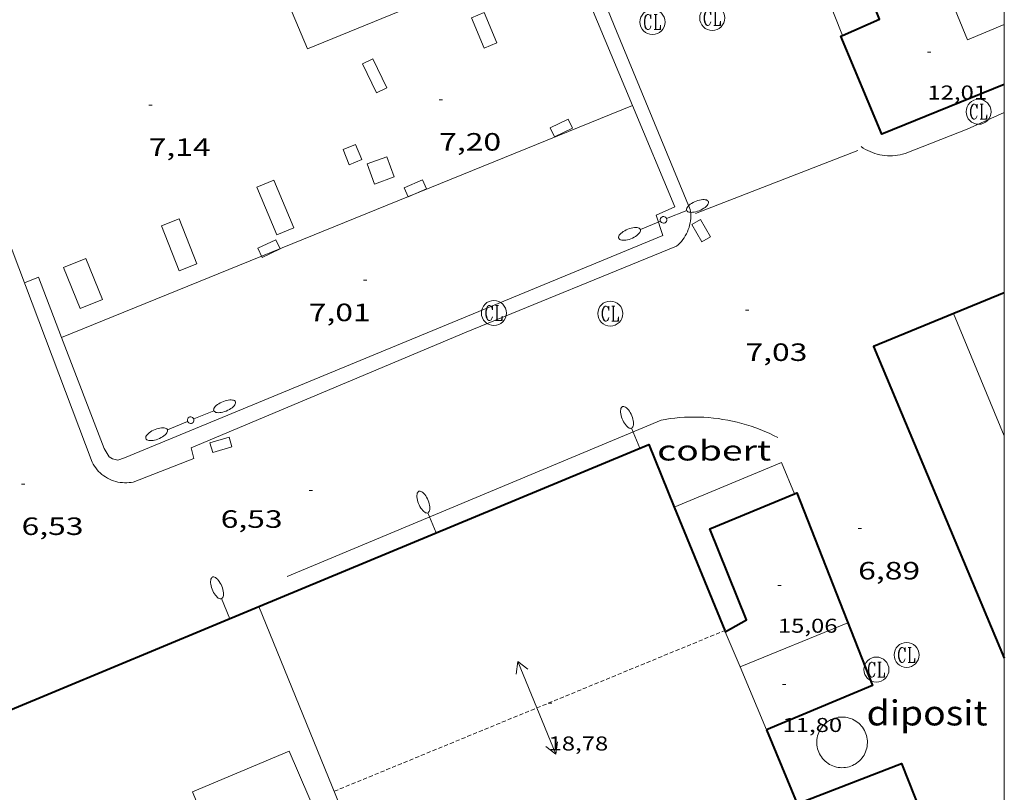
# Model space of a CAD drawing. Units: inches. Extents: x 451000 to 452003, y 4596500 to 4597001.
# Drawn here: x 451941 to 452000, y 4596827 to 4596873 of the extents above; entities that cross this region are included whole.
import ezdxf
from ezdxf.enums import TextEntityAlignment as Align

# ---------------------------------------------------------------- set-up
doc = ezdxf.new("R2010")
doc.units = ezdxf.units.IN
doc.header["$MEASUREMENT"] = 0
doc.linetypes.add('TRAZOS2', pattern=[0.375, 0.25, -0.125])
for name, color, linetype, lineweight in [('CARENER', 7, 'Continuous', 0), ('COBERT', 7, 'Continuous', 0), ('CONSTRUCCIO', 7, 'Continuous', 0), ('COTA ALTIMETRICA', 7, 'Continuous', 0), ('COTA EDIFICI', 7, 'Continuous', 0), ('DIPOSIT COBERT', 7, 'Continuous', 0), ('EMBORNAL', 7, 'Continuous', 0), ('FACANA EXTERIOR', 7, 'Continuous', 0), ('FANAL', 7, 'Continuous', 0), ('LINIA VOLUMETRICA', 7, 'Continuous', 0), ('MARC FULL', 7, 'Continuous', 0), ('MUR', 7, 'Continuous', 0), ('PARTERRE DE GESPA', 7, 'Continuous', 0), ('REGISTRE CLAVEGUERAM', 7, 'Continuous', 0), ('REIXA DE DESGUAS', 7, 'Continuous', 0), ('VORERA', 7, 'Continuous', 0)]:
    doc.layers.add(name, color=color, linetype=linetype, lineweight=lineweight)
doc.styles.add('Style-Arial', font='ARIAL.TTF')

# ---------------------------------------------------------------- blocks, each defined once
blk = doc.blocks.new('EMBORN')
at = {"color": 0, "linetype": 'ByBlock', "lineweight": -2, "flags": 128}
blk.add_lwpolyline([(0, 0), (1.2, 0), (1.2, 0.6), (0, 0.6)], close=True, dxfattribs=at)
blk = doc.blocks.new('RCLAVC')
at = {"color": 0, "linetype": 'ByBlock', "lineweight": -2, "flags": 128}
for points in [[(-0.158, 0.43), (-0.122, 0.26), (-0.122, 0.6), (-0.158, 0.43), (-0.228, 0.544), (-0.332, 0.6), (-0.402, 0.6), (-0.508, 0.544), (-0.578, 0.43), (-0.612, 0.316), (-0.648, 0.146), (-0.648, -0.146), (-0.612, -0.316), (-0.578, -0.43), (-0.508, -0.544), (-0.402, -0.6), (-0.332, -0.6), (-0.228, -0.544), (-0.158, -0.43), (-0.122, -0.316)], [(-0.402, 0.6), (-0.472, 0.544), (-0.542, 0.43), (-0.578, 0.316), (-0.612, 0.146), (-0.612, -0.146), (-0.578, -0.316), (-0.542, -0.43), (-0.472, -0.544), (-0.402, -0.6)], [(0.122, 0.6), (0.368, 0.6)], [(0.226, 0.6), (0.226, -0.6)], [(0.262, 0.6), (0.262, -0.6)], [(0.122, -0.6), (0.648, -0.6), (0.648, -0.26), (0.612, -0.6)]]:
    blk.add_lwpolyline(points, dxfattribs=at)
at = {"color": 0, "linetype": 'ByBlock', "lineweight": -2}
blk.add_circle((-0.001401012718677521, -0.0007607361078262329), 1, dxfattribs=at)
blk = doc.blocks.new('FANALD')
at = {"color": 0, "linetype": 'ByBlock', "lineweight": -2, "flags": 128}
for points in [[(-2.906, -0.006), (-2.898, -0.052), (-2.874, -0.096), (-2.836, -0.138), (-2.782, -0.176), (-2.716, -0.212), (-2.638, -0.242), (-2.55, -0.268), (-2.454, -0.286), (-2.352, -0.3), (-2.246, -0.306), (-2.142, -0.304), (-2.036, -0.298), (-1.936, -0.284), (-1.842, -0.262), (-1.756, -0.236), (-1.68, -0.204), (-1.616, -0.168), (-1.566, -0.128), (-1.532, -0.08600000000000001), (-1.51, -0.042), (-1.506, 0.004), (-1.518, 0.05), (-1.546, 0.094), (-1.588, 0.134), (-1.644, 0.174), (-1.714, 0.208), (-1.794, 0.236), (-1.884, 0.26), (-1.982, 0.278), (-2.084, 0.29), (-2.188, 0.294), (-2.294, 0.292), (-2.398, 0.282), (-2.498, 0.266), (-2.59, 0.246), (-2.674, 0.218), (-2.746, 0.184), (-2.808, 0.148), (-2.854, 0.106), (-2.886, 0.064), (-2.904, 0.018), (-2.906, -0.006)], [(0.198, -0.002), (0.19, 0.054), (0.166, 0.104), (0.13, 0.148), (0.084, 0.178), (0.03, 0.194), (-0.026, 0.194), (-0.08, 0.178), (-0.128, 0.148), (-0.166, 0.106), (-0.19, 0.056), (-0.198, 0), (-0.19, -0.056), (-0.168, -0.106), (-0.132, -0.15), (-0.08600000000000001, -0.18), (-0.032, -0.198), (0.024, -0.198), (0.078, -0.184), (0.126, -0.154), (0.164, -0.112), (0.188, -0.062), (0.198, -0.006), (0.198, -0.002)], [(2.898, -0.002), (2.89, 0.044), (2.866, 0.088), (2.828, 0.13), (2.774, 0.168), (2.708, 0.204), (2.63, 0.234), (2.542, 0.26), (2.446, 0.278), (2.344, 0.292), (2.238, 0.298), (2.134, 0.296), (2.028, 0.29), (1.928, 0.276), (1.834, 0.254), (1.748, 0.228), (1.672, 0.196), (1.608, 0.16), (1.558, 0.12), (1.524, 0.078), (1.502, 0.034), (1.498, -0.012), (1.51, -0.058), (1.538, -0.102), (1.58, -0.142), (1.636, -0.182), (1.706, -0.216), (1.786, -0.244), (1.876, -0.268), (1.974, -0.286), (2.076, -0.298), (2.18, -0.302), (2.286, -0.3), (2.39, -0.29), (2.49, -0.274), (2.582, -0.254), (2.666, -0.226), (2.738, -0.192), (2.8, -0.156), (2.846, -0.114), (2.878, -0.07200000000000001), (2.896, -0.026), (2.898, -0.002)], [(-1.506, -0.006), (-0.198, -0.006)], [(1.498, -0.002), (0.198, -0.002)]]:
    blk.add_lwpolyline(points, dxfattribs=at)
blk = doc.blocks.new('COTA')
at = {"color": 0, "linetype": 'ByBlock', "lineweight": -2}
blk.add_line((0, 0), (0.2, 0), dxfattribs=at)
blk = doc.blocks.new('SENTIT')
at = {"color": 0, "linetype": 'ByBlock', "lineweight": -2}
blk.add_line((0, 0), (3, 0), dxfattribs=at)
at = {"color": 0, "linetype": 'ByBlock', "lineweight": -2, "flags": 128}
blk.add_lwpolyline([(2.35, 0.376), (3, 0), (2.35, -0.374)], dxfattribs=at)
blk = doc.blocks.new('FANALP')
at = {"color": 0, "linetype": 'ByBlock', "lineweight": -2, "flags": 128}
for points in [[(1.3, 0), (0, 0)], [(2.7, 0), (2.692, 0.046), (2.668, 0.09), (2.63, 0.132), (2.576, 0.17), (2.51, 0.206), (2.432, 0.236), (2.344, 0.262), (2.248, 0.28), (2.146, 0.294), (2.04, 0.3), (1.936, 0.298), (1.83, 0.292), (1.73, 0.278), (1.636, 0.256), (1.55, 0.23), (1.474, 0.198), (1.41, 0.162), (1.36, 0.122), (1.326, 0.08), (1.304, 0.036), (1.3, -0.01), (1.312, -0.056), (1.34, -0.1), (1.382, -0.14), (1.438, -0.18), (1.508, -0.214), (1.588, -0.242), (1.678, -0.266), (1.776, -0.284), (1.878, -0.296), (1.982, -0.3), (2.088, -0.298), (2.192, -0.288), (2.292, -0.272), (2.384, -0.252), (2.468, -0.224), (2.54, -0.19), (2.602, -0.154), (2.648, -0.112), (2.68, -0.07), (2.698, -0.024), (2.7, 0)]]:
    blk.add_lwpolyline(points, dxfattribs=at)

msp = doc.modelspace()

# ---------------------------------------------------------------- linework, layer by layer
at = {"layer": 'CARENER', "color": 1, "linetype": 'TRAZOS2', "lineweight": 20}
for points, elevation in [([(451959.8330090522, 4596826.835128861), (451983.247055677, 4596836.469940312)], 18.60902885138057), ([(451983.247055677, 4596836.469940312), (451983.2471184585, 4596836.469966146)], 18.91902850079267)]:
    msp.add_lwpolyline(points, dxfattribs=dict(at, elevation=elevation))
at = {"layer": 'COBERT', "color": 1, "linetype": 'Continuous', "lineweight": 0}
for points, elevation in [([(451980.2196927841, 4596843.863218321), (451986.648200137, 4596846.53995595), (451987.4190651604, 4596844.654245276)], 10.49602082794298), ([(451980.2191698569, 4596843.863000581), (451980.2196927841, 4596843.863218321)], 10.49601627298398)]:
    msp.add_lwpolyline(points, dxfattribs=dict(at, elevation=elevation))
at = {"layer": 'COBERT', "color": 1, "linetype": 'Continuous', "lineweight": 0, "elevation": 10.60100869091323, "flags": 128}
msp.add_lwpolyline([(451987.4190651604, 4596844.654245276), (451987.4191870211, 4596844.653947177)], dxfattribs=at)
at = {"layer": 'CONSTRUCCIO', "color": 1, "linetype": 'Continuous', "lineweight": 20}
for points, elevation in [([(451976.5676430836, 4596906.978126144), (451976.4906427208, 4596906.946126681), (451990.2912970121, 4596872.12822765)], 12.58601951343007), ([(451953.9033952459, 4596895.35855812), (451951.3915073487, 4596894.233297404), (451950.0075291949, 4596897.395312807), (451947.6915176753, 4596896.35032876), (451958.2333442321, 4596871.337209993), (451973.2074138756, 4596877.456105863)], 10.9580169892832)]:
    msp.add_lwpolyline(points, dxfattribs=dict(at, elevation=elevation))
at = {"layer": 'CONSTRUCCIO', "color": 1, "linetype": 'Continuous', "lineweight": 20, "elevation": 11.54802564534127, "flags": 128}
msp.add_lwpolyline([(451990.2912970121, 4596872.12822765), (451990.2913999352, 4596872.127967983)], dxfattribs=at)
at = {"layer": 'DIPOSIT COBERT', "color": 1, "linetype": 'Continuous', "lineweight": 20, "elevation": 13.8640214947456}
msp.add_lwpolyline([(451991.0030695247, 4596828.435894837), (451990.9040689995, 4596828.38689551), (451990.8030685242, 4596828.344896212), (451990.6980681035, 4596828.310896957), (451990.5910677327, 4596828.283897726), (451990.4830674211, 4596828.264898516), (451990.3730671747, 4596828.254899335), (451990.2630669814, 4596828.251900166), (451990.1530668488, 4596828.256901008), (451990.0440667784, 4596828.269901856), (451989.9360667703, 4596828.290902707), (451989.8290668245, 4596828.319903564), (451989.7260669379, 4596828.355904402), (451989.6250671151, 4596828.399905236), (451989.5270673502, 4596828.450906059), (451989.4330676445, 4596828.508906862), (451989.3440679998, 4596828.573907638), (451989.2600684082, 4596828.644908385), (451989.18106887, 4596828.721909104), (451989.108069379, 4596828.803909786), (451989.0410699428, 4596828.891910429), (451988.9800705463, 4596828.983911035), (451988.9270711925, 4596829.079911586), (451988.8800718784, 4596829.179912098), (451988.8410725995, 4596829.282912554), (451988.8100733557, 4596829.388912953), (451988.7860741304, 4596829.495913302), (451988.7700749326, 4596829.604913591), (451988.7620757549, 4596829.714913823), (451988.7620765895, 4596829.824913993), (451988.7700774365, 4596829.934914103), (451988.7850782868, 4596830.043914159), (451988.8090791434, 4596830.151914144), (451988.8410799897, 4596830.256914063), (451988.8800808317, 4596830.359913928), (451988.9260816618, 4596830.459913732), (451988.980082474, 4596830.555913472), (451989.040083265, 4596830.64791316), (451989.1070840365, 4596830.735912789), (451989.1800847719, 4596830.817912361), (451989.2590854786, 4596830.894911881), (451989.3430861476, 4596830.965911354), (451989.4320867787, 4596831.03091078), (451989.5250873554, 4596831.087910162), (451989.6230878943, 4596831.138909498), (451989.7240883848, 4596831.182908799), (451989.8280888268, 4596831.219908068), (451989.9340892035, 4596831.247907307), (451990.0420895303, 4596831.26890652), (451990.151089798, 4596831.281905713), (451990.2610900065, 4596831.286904886), (451990.3710901543, 4596831.283904047), (451990.4810902413, 4596831.272903196), (451990.5890902722, 4596831.254902348), (451990.6960902333, 4596831.227901494), (451990.801090138, 4596831.193900645), (451990.9030899775, 4596831.151899806), (451991.0010897577, 4596831.102898986), (451991.0960894724, 4596831.045898177), (451991.1870891431, 4596830.983897391), (451991.2720887437, 4596830.913896636), (451991.3530883002, 4596830.838895906), (451991.4270878003, 4596830.757895219), (451991.4960872548, 4596830.671894561), (451991.5580866605, 4596830.580893951), (451991.6140860264, 4596830.485893379), (451991.6620853497, 4596830.386892861), (451991.7040846409, 4596830.284892384), (451991.7370838954, 4596830.179891971), (451991.7630831238, 4596830.072891608), (451991.7820823262, 4596829.963891295), (451991.7920815071, 4596829.853891048), (451991.7940806756, 4596829.743890862), (451991.7880798316, 4596829.633890737), (451991.7750789844, 4596829.524890667), (451991.7530781309, 4596829.416890667), (451991.7240772817, 4596829.310890722), (451991.6870764352, 4596829.206890841), (451991.6420755991, 4596829.105891027), (451991.591074784, 4596829.008891263), (451991.5320739869, 4596828.915891566), (451991.4670732108, 4596828.826891922), (451991.3960724634, 4596828.742892331), (451991.3190717522, 4596828.664892793), (451991.2360710696, 4596828.591893311), (451991.1480704324, 4596828.525893876), (451991.0560698346, 4596828.46589448)], close=True, dxfattribs=at)
at = {"layer": 'FACANA EXTERIOR', "color": 1, "linetype": 'Continuous', "lineweight": 40}
for points, elevation in [([(451990.2912970121, 4596872.12822765), (451992.5094107495, 4596873.099952655), (451991.8334226306, 4596874.803960427), (451994.9344390244, 4596876.330939264), (451993.6694612448, 4596879.517953804), (452000, 4596882.044479147)], 11.95001852728), ([(452000, 4596869.200116962), (451992.652358822, 4596866.226940914), (451990.1993994896, 4596872.087968614), (451990.2912970121, 4596872.12822765)], 11.95001852728), ([(452000, 4596856.714241845), (451992.1622615028, 4596853.500924907), (452000, 4596834.807427605)], 17.15942683631459), ([(451955.3191062448, 4596837.905130743), (451978.6821959668, 4596847.618018062), (451980.2196927841, 4596843.863218321)], 15.715024364536), ([(451983.2761179654, 4596836.398965812), (451984.5511253817, 4596837.115957249), (451982.3421633544, 4596842.571982468), (451987.4190651604, 4596844.654245276)], 15.715024364536), ([(451987.4190651604, 4596844.654245276), (451987.5621876923, 4596844.71294618), (451992.1091071589, 4596833.169893784), (451985.7490772143, 4596830.522937936)], 15.715024364536), ([(451980.2196927841, 4596843.863218321), (451983.247055677, 4596836.469940312)], 15.715024364536), ([(451937.4380019198, 4596830.471304417), (451955.3191062448, 4596837.905130743)], 15.715024364536), ([(451983.247055677, 4596836.469940312), (451983.2761179654, 4596836.398965812)], 15.715024364536), ([(451985.7490772143, 4596830.522937936), (451987.5840463174, 4596826.075917119)], 15.715024364536), ([(451987.5840463174, 4596826.075917119), (451993.8320744495, 4596828.506873481), (451995.7820402558, 4596823.60185108), (451995.4470387045, 4596823.465853411), (451996.8080147818, 4596820.034837765)], 15.4670239800368)]:
    msp.add_lwpolyline(points, dxfattribs=dict(at, elevation=elevation))
at = {"layer": 'LINIA VOLUMETRICA', "color": 1, "linetype": 'Continuous', "lineweight": 20, "flags": 128}
for points, elevation in [([(452000, 4596872.798386454), (451997.7904096428, 4596871.87491069), (451994.5144651125, 4596879.85494792)], 16.63716311811881), ([(451955.3191062448, 4596837.905130743), (451955.3190860492, 4596837.905180275)], 15.78602676583548), ([(451984.1641239477, 4596834.28896424), (451990.6261334192, 4596836.933910872)], 15.480024000192), ([(451984.1641239477, 4596834.28896424), (451985.7490772147, 4596830.522937937)], 18.26023748078703)]:
    msp.add_lwpolyline(points, dxfattribs=dict(at, elevation=elevation))
at = {"layer": 'LINIA VOLUMETRICA', "color": 1, "linetype": 'Continuous', "lineweight": 20}
for points, elevation in [([(451996.9482838105, 4596855.462891635), (452000, 4596848.136575734)], 14.12002189164969), ([(451962.5489621914, 4596820.104097819), (451962.5729623045, 4596820.114097653), (451955.3191062448, 4596837.905130743)], 16.60902575051296), ([(451983.2761179654, 4596836.398965812), (451984.1641239477, 4596834.28896424)], 18.98702943883836), ([(451984.1641033317, 4596834.288955801), (451984.1641239477, 4596834.28896424)], 15.480024000192)]:
    msp.add_lwpolyline(points, dxfattribs=dict(at, elevation=elevation))
at = {"layer": 'LINIA VOLUMETRICA', "color": 1, "linetype": 'Continuous', "lineweight": 20, "extrusion": (0.01371545857691479, -0.007276245165555987, 0.9998794639616896), "elevation": -27231.28270674031, "flags": 128}
msp.add_lwpolyline([(451918.5263004549, 4596743.138619801), (451914.3790152287, 4596752.77592132), (451908.5746559953, 4596750.352912143), (451912.5019478592, 4596740.715597608)], dxfattribs=at)
at = {"layer": 'MARC FULL', "color": 0, "linetype": 'Continuous'}
msp.add_lwpolyline([(452000, 4597000), (452000, 4596500)], dxfattribs=at)
at = {"layer": 'MUR', "color": 1, "linetype": 'Continuous', "lineweight": 20, "flags": 128}
for points, elevation in [([(451968.8183771609, 4596873.514133054), (451969.5833645528, 4596871.696124431), (451968.8183609236, 4596871.374129736), (451968.0533735317, 4596873.19213836), (451968.8183771609, 4596873.514133054)], 7.286011296214402), ([(451962.9793024837, 4596864.865163948), (451963.4262939958, 4596863.65515868), (451962.2552888948, 4596863.222166893), (451961.8082973827, 4596864.432172162), (451962.9793024837, 4596864.865163948)], 7.110011023344001), ([(451950.5472549534, 4596861.141252503), (451951.601236177, 4596858.451240335), (451950.5332313421, 4596858.032247789), (451949.4792501185, 4596860.722259956), (451950.5472549534, 4596861.141252503)], 6.942010762876802), ([(451945.9372110825, 4596856.301279977), (451944.9472282206, 4596858.762291304), (451943.6062220443, 4596858.222300641), (451944.5962049062, 4596855.761289314), (451945.9372110825, 4596856.301279977)], 6.894010688457601)]:
    msp.add_lwpolyline(points, dxfattribs=dict(at, elevation=elevation))
at = {"layer": 'MUR', "color": 1, "linetype": 'Continuous', "lineweight": 20}
for points, elevation in [([(451962.9853338674, 4596869.000170313), (451962.1533457192, 4596870.732179312), (451961.5373425182, 4596870.436183527), (451962.3693306665, 4596868.704174528)], 7.374011432649602), ([(451961.1053051779, 4596865.60317931), (451961.479298853, 4596864.693175062), (451960.7382953975, 4596864.389180213), (451960.3643017224, 4596865.299184462)], 7.006010862102402), ([(451956.2132813865, 4596863.467213118), (451957.410261595, 4596860.614199612), (451956.3842567417, 4596860.18420673), (451955.1872765331, 4596863.037220236)], 7.102011010940801)]:
    msp.add_lwpolyline(points, close=True, dxfattribs=dict(at, elevation=elevation))
at = {"layer": 'PARTERRE DE GESPA', "color": 7, "linetype": 'Continuous', "lineweight": 0}
for points, elevation in [([(451943.489245877, 4596854.032317705), (451961.7332745858, 4596861.443168098), (451977.7071416896, 4596867.944972722)], 6.838010724026936), ([(451943.48919007, 4596854.032295035), (451943.489245877, 4596854.032317705)], 6.838010601670248)]:
    msp.add_lwpolyline(points, dxfattribs=dict(at, elevation=elevation))
at = {"layer": 'PARTERRE DE GESPA', "color": 7, "linetype": 'Continuous', "lineweight": 0, "elevation": 7.170007332579862, "flags": 128}
msp.add_lwpolyline([(451977.7071416896, 4596867.944972722), (451977.7073486857, 4596867.945056975)], dxfattribs=at)
at = {"layer": 'REIXA DE DESGUAS', "color": 7, "linetype": 'Continuous', "lineweight": 0, "extrusion": (0.0003575669924841606, 0.0001390057365193955, 0.9999999264116228), "elevation": 807.6387891584005, "flags": 128}
msp.add_lwpolyline([(451981.4668960599, 4596861.398163388), (451991.1849406011, 4596865.176095547)], dxfattribs=at)
at = {"layer": 'VORERA', "color": 1, "linetype": 'Continuous', "lineweight": 0}
for points, elevation in [([(451981.1753066569, 4596861.697020974), (451976.7493809815, 4596872.397071145), (451962.7406185894, 4596906.575230428), (451958.2986269309, 4596908.582267242), (451957.8386248519, 4596908.402270454)], 6.950010775280001), ([(451972.6944222687, 4596878.667111632), (451973.1534243309, 4596878.845108426), (451977.7071416896, 4596867.944972722)], 7.542011693116802), ([(451977.7071416896, 4596867.944972722), (451980.2463065065, 4596861.867028287), (451979.1283009035, 4596861.357035979), (451979.5222922728, 4596860.1390311), (451947.2681411555, 4596846.813255168), (451946.8721395475, 4596846.682257969), (451946.540139564, 4596846.752260597), (451946.3501402633, 4596846.883262242), (451946.0371435946, 4596847.386265396), (451943.489245877, 4596854.032317705)], 7.542011693116802), ([(452000, 4596867.506804035), (451997.7653689494, 4596866.516902569), (451994.0503521197, 4596865.057928495)], 7.843012159787201), ([(451980.3472887413, 4596859.505023857), (451980.4502895838, 4596859.595023216), (451980.5482904642, 4596859.691022621), (451980.6402913808, 4596859.793022081), (451980.7262923259, 4596859.900021594), (451980.8062932922, 4596860.011021159), (451980.8792942855, 4596860.127020786), (451980.9452953059, 4596860.248020472), (451981.0042963307, 4596860.371020215), (451981.0562973749, 4596860.498020018), (451981.1002984295, 4596860.628019885), (451981.137299496, 4596860.76101981), (451981.1653005562, 4596860.895019805), (451981.186301613, 4596861.030019855), (451981.2003026741, 4596861.167019961), (451981.2053037215, 4596861.304020137), (451981.2023047563, 4596861.441020371), (451981.1913057787, 4596861.578020668), (451981.1753066569, 4596861.697020974)], 6.918010725667202), ([(451947.7721309729, 4596845.368249104), (451951.4221473529, 4596846.7812236), (451951.2521518923, 4596847.414225871), (451967.749230149, 4596854.357111464), (451980.3472887413, 4596859.505023857)], 6.662010328764801), ([(451943.489245877, 4596854.032317705), (451942.1022153724, 4596857.650311167), (451941.2582115145, 4596857.31431705)], 7.542011693116802), ([(451945.3211361642, 4596846.553269537), (451945.3861353697, 4596846.435268862), (451945.4571346223, 4596846.322268148), (451945.5351339162, 4596846.213267387), (451945.6201332513, 4596846.108266579), (451945.7101326396, 4596846.009265743), (451945.8061320828, 4596845.91626487), (451945.9081315733, 4596845.82826396), (451946.015131117, 4596845.746263021), (451946.1261307276, 4596845.672262064), (451946.2421303839, 4596845.603261077), (451946.3611301055, 4596845.542260079), (451946.4841298865, 4596845.488259061), (451946.6101297328, 4596845.442258036), (451946.7391296368, 4596845.403256996), (451946.8691295956, 4596845.37125596), (451947.0011296258, 4596845.348254922), (451947.1351297121, 4596845.332253881), (451947.2691298667, 4596845.325252853), (451947.4031300745, 4596845.325251836), (451947.5371303506, 4596845.334250834), (451947.6701306782, 4596845.35024985), (451947.7721309729, 4596845.368249104)], 6.630010279152001)]:
    msp.add_lwpolyline(points, dxfattribs=dict(at, elevation=elevation))
at = {"layer": 'VORERA', "color": 1, "linetype": 'Continuous', "lineweight": 0, "extrusion": (0.008036293414637956, -0.02128360393791999, 0.9997411796017845), "elevation": -94198.86790086121, "flags": 128}
msp.add_lwpolyline([(2046598.868047673, 4139812.590451091), (2046598.868047673, 4139784.107201616)], dxfattribs=at)
at = {"layer": 'VORERA', "color": 1, "linetype": 'Continuous', "lineweight": 0, "elevation": 6.947010770628801, "flags": 128}
msp.add_lwpolyline([(451994.0503521197, 4596865.057928495), (451993.9033515655, 4596865.014929543), (451993.7543510612, 4596864.978930618), (451993.6033506147, 4596864.95093172), (451993.4503502257, 4596864.93093285), (451993.2983499066, 4596864.919933986), (451993.1443496376, 4596864.915935148), (451992.9913494306, 4596864.919936316), (451992.8383492845, 4596864.931937495), (451992.6863492007, 4596864.951938679), (451992.5353491789, 4596864.97993987), (451992.3863492212, 4596865.015941055), (451992.2383493179, 4596865.058942244), (451992.0943494816, 4596865.109943416), (451991.9523497092, 4596865.168944585), (451991.8133499944, 4596865.234945742), (451991.678350339, 4596865.30794688), (451991.5473507429, 4596865.387947998), (451991.428351173, 4596865.468949026)], dxfattribs=at)
at = {"layer": 'VORERA', "color": 1, "linetype": 'Continuous', "lineweight": 0, "extrusion": (-0.01457626565532306, -0.006092870032566007, 0.9998751969192514), "elevation": -34589.31227166481, "flags": 128}
msp.add_lwpolyline([(451931.5204674302, 4596723.659858414), (451909.0941464553, 4596714.286840038)], dxfattribs=at)
at = {"layer": 'VORERA', "color": 1, "linetype": 'Continuous', "lineweight": 0, "extrusion": (-0.04758254760388138, -0.2581554152206822, 0.964930921235174), "elevation": -1208201.193269038, "flags": 128}
msp.add_lwpolyline([(-388744.6354955471, 4441219.549594843), (-388744.9127857869, 4441219.633609013), (-388745.1927409766, 4441219.709755925), (-388745.474558937, 4441219.779159432), (-388745.7588605916, 4441219.839746739), (-388746.0438603217, 4441219.892816587), (-388746.3303603085, 4441219.937245139), (-388746.6177396284, 4441219.975105186), (-388746.9066192046, 4441220.004061422), (-388747.1952134193, 4441220.025937613), (-388747.485307891, 4441220.038909995), (-388747.7749357439, 4441220.043853378), (-388748.0652616731, 4441220.041016805), (-388748.3553022415, 4441220.030837678), (-388748.6446949337, 4441220.011418101), (-388748.9338022658, 4441219.984655974), (-388749.2216407982, 4441219.950726191), (-388749.5078480188, 4441219.907730856), (-388749.7937698776, 4441219.857392972), (-388750.0784229379, 4441219.799887432), (-388750.3604612486, 4441219.73322874), (-388750.6412307602, 4441219.659664898), (-388750.9195667793, 4441219.577896852), (-388751.1954693051, 4441219.488449608), (-388751.4691195953, 4441219.392009615), (-388751.6937792752, 4441219.3057886)], dxfattribs=at)

# ---------------------------------------------------------------- block references
at = {"layer": 'CARENER', "color": 1, "linetype": 'Continuous', "lineweight": 20, "xscale": 1.000001550400011, "yscale": 1.000001550399986, "zscale": 1.0000015504}
for rotation in [112.36692952717, 292.36692952717]:
    msp.add_blockref('SENTIT', (451971.9790658054, 4596831.833044448, 18.770029101008), dxfattribs=dict(at, rotation=rotation))
at = {"layer": 'COTA ALTIMETRICA', "color": 7, "linetype": 'Continuous', "lineweight": 0, "xscale": 1.000001550400009, "yscale": 1.000001550399986, "zscale": 1.0000015504, "rotation": 359.9995652666707}
for p in [(451948.7123038858, 4596867.965277006, 7.144011076057601), (451966.1273332984, 4596868.283145363, 7.200011162880001), (451961.5942441659, 4596857.462162979, 7.008010865203201), (451984.4852661116, 4596855.676986525, 7.032010902412801), (451941.0931196923, 4596845.246299592, 6.528010121011202), (451958.3311434432, 4596844.85416819, 6.528010121011202), (451991.2411772346, 4596842.582914964, 6.888010679155201)]:
    msp.add_blockref('COTA', p, dxfattribs=at)
at = {"layer": 'COTA EDIFICI', "color": 7, "linetype": 'Continuous', "lineweight": 0, "xscale": 1.000001550400009, "yscale": 1.000001550399986, "zscale": 1.0000015504, "rotation": 359.9995652666707}
for p in [(451995.3904002914, 4596871.132927747, 12.0060186141024), (451986.4251439325, 4596839.177946226, 15.0570233443728), (451986.7030992329, 4596833.229934895, 11.8010182962704), (451972.6790690758, 4596832.121039583, 18.7790291149616)]:
    msp.add_blockref('COTA', p, dxfattribs=at)
at = {"layer": 'EMBORNAL', "color": 7, "linetype": 'Continuous', "lineweight": 0, "zscale": 1.0000015504}
for p, rotation in [((451973.043327184, 4596866.064089446, 6.899010696209601), 25.60298092664439), ((451964.2722861796, 4596862.452150397, 6.883010671403201), 23.66333200742537)]:
    msp.add_blockref('EMBORN', p, dxfattribs=dict(at, rotation=rotation))
at = {"layer": 'EMBORNAL', "color": 7, "linetype": 'Continuous', "lineweight": 0, "yscale": 1.000001550399986, "zscale": 1.0000015504}
for p, xscale, rotation in [((451981.2723000923, 4596860.812018865, 6.835010596984001), 1.000001550399984, 299.5234837242834), ((451955.5062451373, 4596858.8342113, 6.883010671403201), 1.000001550400004, 24.99943786055117), ((451953.535160265, 4596848.051209535, 6.627010274500802), 1.000001550400004, 196.0979686589272)]:
    msp.add_blockref('EMBORN', p, dxfattribs=dict(at, xscale=xscale, rotation=rotation))
at = {"layer": 'FANAL', "color": 7, "linetype": 'Continuous', "lineweight": 0, "zscale": 1.0000015504, "rotation": 22.29023208438442}
for p in [(451979.574299516, 4596861.083032168, 6.958010787683201), (451951.2291644823, 4596849.078228625, 6.886010676054402)]:
    msp.add_blockref('FANALD', p, dxfattribs=at)
at = {"layer": 'FANAL', "color": 7, "linetype": 'Continuous', "lineweight": 0, "xscale": 1.000003290898523, "yscale": 1.000003290898519, "zscale": 1.0000015504, "rotation": 112.5744839551195}
for p in [(451978.1531934775, 4596847.398021733, 15.6910243273264), (451965.9461360453, 4596842.323106487, 15.6980243381792), (451953.5750778429, 4596837.180192379, 15.7060243505824)]:
    msp.add_blockref('FANALP', p, dxfattribs=at)
at = {"layer": 'REGISTRE CLAVEGUERAM', "color": 7, "linetype": 'Continuous', "lineweight": 0, "xscale": 0.7500011627999923, "yscale": 0.7500011628000038, "zscale": 0.7500011628000001, "rotation": 359.9995652666702}
for p in [(451982.4943958371, 4596873.181028769, 7.323011353579202), (451978.913388449, 4596872.939055566, 7.259011254353601), (451998.4603779559, 4596867.561898915, 7.131011055902402), (451969.4052413814, 4596855.49910067, 6.875010659000001), (451976.3832519344, 4596855.464047669, 6.875010659000001), (451994.1451242613, 4596835.007881185, 6.555010162872001), (451992.33611481, 4596834.131893553, 6.619010262097602)]:
    msp.add_blockref('RCLAVC', p, dxfattribs=at)

# ---------------------------------------------------------------- texts
at = {"layer": 'COBERT', "color": 7, "linetype": 'Continuous', "lineweight": 20, "style": 'Style-Arial', "width": 1.366665}
msp.add_text('cobert', height=1.20000186048, rotation=359.99956526667, dxfattribs=at).set_placement((451982.6080555005, 4596847.259987718, 10.6080164466432), align=Align.MIDDLE_CENTER)
at = {"layer": 'COTA ALTIMETRICA', "color": 7, "linetype": 'Continuous', "lineweight": 0, "style": 'Style-Arial', "width": 1.333331428571429}
for s, p in [('7,20', (451966.1273181234, 4596866.283142261, 7.200011162880001)), ('7,14', (451948.7122887108, 4596865.965273906, 7.144011076057601)), ('7,01', (451958.3082284336, 4596856.060185739, 7.008010865203201)), ('7,03', (451984.4852509365, 4596853.676983424, 7.032010902412801)), ('6,53', (451941.0931045172, 4596843.246296491, 6.528010121011202)), ('6,53', (451953.0281262835, 4596843.6762066, 6.528010121011202)), ('6,89', (451991.2411620596, 4596840.582911863, 6.888010679155201))]:
    msp.add_text(s, height=1.05000162792, rotation=359.99956526667, dxfattribs=at).set_placement(p, align=Align.TOP_LEFT)
at = {"layer": 'COTA EDIFICI', "color": 7, "linetype": 'Continuous', "lineweight": 0, "style": 'Style-Arial', "width": 1.25}
for s, p in [('12,01', (451995.3903851163, 4596869.132924645, 12.0060186141024)), ('15,06', (451986.4251287575, 4596837.177943125, 15.0570233443728)), ('11,80', (451986.7030840578, 4596831.229931794, 11.8010182962704)), ('18,78', (451972.6790539007, 4596830.121036482, 18.7790291149616))]:
    msp.add_text(s, height=0.8400013023360002, rotation=359.99956526667, dxfattribs=at).set_placement(p, align=Align.TOP_LEFT)
at = {"layer": 'DIPOSIT COBERT', "color": 7, "linetype": 'Continuous', "lineweight": 20, "style": 'Style-Arial', "width": 1.093332}
msp.add_text('diposit', height=1.5000023256, rotation=359.99956526667, dxfattribs=at).set_placement((451995.3708357413, 4596831.532866498, 13.80002139552), align=Align.MIDDLE_CENTER)

doc.saveas('drawing.dxf')
